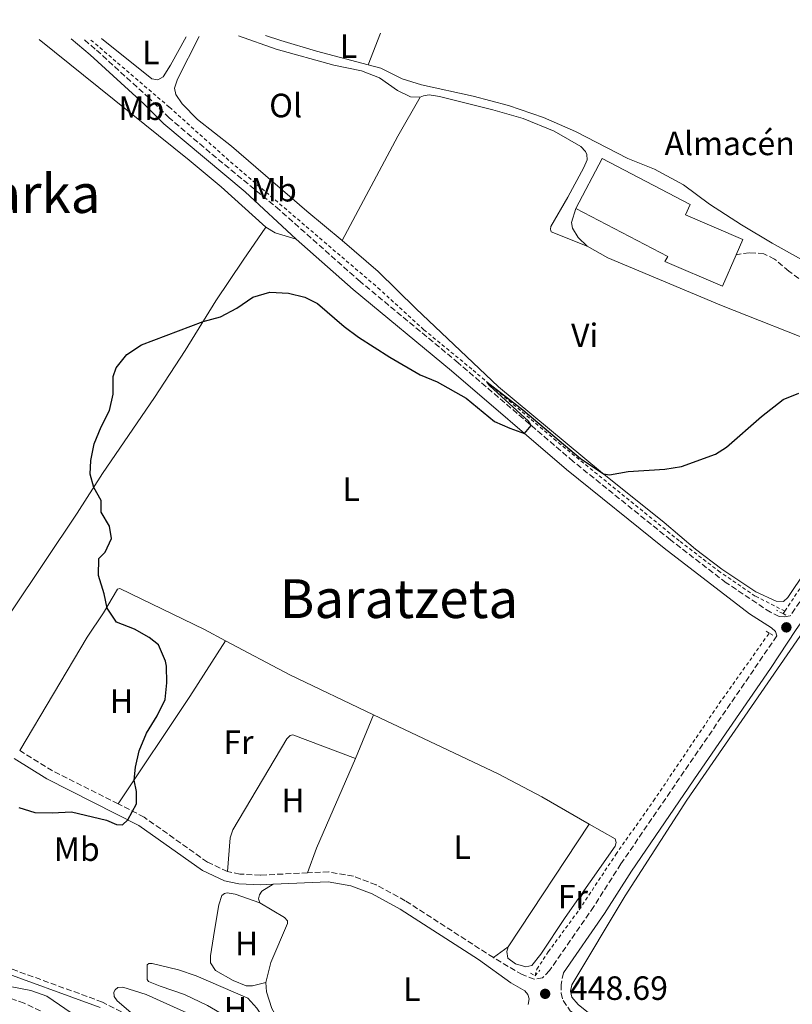
# Model space of a CAD drawing. Units: metres. Extents: x 628215 to 631677, y 4713423 to 4715800.
# Drawn here: x 630984 to 631213, y 4715501 to 4715794 of the extents above; entities that cross this region are included whole.
import ezdxf
from ezdxf.enums import TextEntityAlignment as Align

# ---------------------------------------------------------------- set-up
doc = ezdxf.new("R2010")
doc.units = ezdxf.units.M
doc.header["$MEASUREMENT"] = 0
doc.linetypes.add('DGN Style 2', pattern=[1.7399219301090239, 1.043953158065414, -0.6959687720436097])
doc.linetypes.add('DGN Style 3', pattern=[2.435890702152634, 1.739921930109024, -0.6959687720436097])
for name, color, linetype, lineweight in [('Barranco lineal', 142, 'DGN Style 3', 13), ('Camino', 7, 'DGN Style 3', 0), ('Caseta-cabaña', 1, 'Continuous', 0), ('Cota de punto acotado terreno', 7, 'Continuous', 0), ('Curva de nivel directora', 30, 'Continuous', 30), ('Curva de nivel intermedia', 30, 'Continuous', 0), ('destino de construcciones', 7, 'Continuous', 0), ('Etiqueta de uso rústico', 92, 'Continuous', 0), ('Línea de cambio de uso (parcela vista)', 92, 'Continuous', 0), ('Línea de cuneta (fondo)', 4, 'DGN Style 2', 0), ('Margen derecho', 7, 'Continuous', 0), ('Pontón-alcantarilla (pasos de agua)', 1, 'DGN Style 2', 0), ('Punto acotado terreno (símbolo)', 7, 'Continuous', 0), ('Texto de Área (paraje) menor', 7, 'Continuous', 0)]:
    doc.layers.add(name, color=color, linetype=linetype, lineweight=lineweight)
doc.styles.add('Style-Arial', font='arial.ttf')

# ---------------------------------------------------------------- blocks, each defined once
blk = doc.blocks.new('5PATER')
at = {"layer": 'Punto acotado terreno (símbolo)', "linetype": 'Continuous', "lineweight": 0}
h = blk.add_hatch(color=51, dxfattribs=at)
edge = h.paths.add_edge_path()
edge.add_ellipse((0, 0), major_axis=(-0.1095731443231308, -0.1110710700762829), ratio=0.9994222409660317, start_angle=0, end_angle=360)

msp = doc.modelspace()

# ---------------------------------------------------------------- linework, layer by layer
at = {"layer": 'Barranco lineal', "color": 142, "linetype": 'DGN Style 3', "lineweight": 13}
msp.add_polyline3d([(630989.9100000003, 4715499.449999999, 443.5899999999965), (630985.0199999996, 4715501.710000001, 443.6499999999942), (630975.6299999999, 4715504.960000001, 443.6499999999942), (630966.5999999996, 4715507.279999999, 443.6499999999942), (630957.8399999999, 4715508.539999999, 443.8300000000018), (630939.5899999999, 4715510.230000001, 444.3000000000029), (630925.6699999999, 4715508.980000001, 444.3600000000006), (630919.4600000001, 4715508.74, 444.4100000000035), (630913.6200000001, 4715508.84, 444.5899999999965), (630905.1399999997, 4715509.730000001, 444.7700000000041), (630900.4900000002, 4715510.939999999, 444.8300000000018), (630893.3899999997, 4715514.680000001, 445), (630887.3300000001, 4715519.380000001, 445.1199999999953), (630883.3499999996, 4715523.76, 445.3000000000029), (630878.8600000005, 4715529.42, 445.6499999999942), (630871.5499999998, 4715542.57, 446), (630862.2999999998, 4715557.16, 446.1199999999953), (630860.3700000001, 4715561.550000001, 446.1000000000058)], dxfattribs=at)
at = {"layer": 'Camino', "color": 7, "linetype": 'DGN Style 3', "lineweight": 0, "extrusion": (0.007100171581485888, -0.003915852177269177, 0.9999671262922795), "elevation": -13535.11364164568, "flags": 128}
msp.add_lwpolyline([(630993.8987185237, 4715544.052470779), (630974.0679403379, 4715554.062547525), (630964.6075397735, 4715559.892592223)], dxfattribs=at)
at = {"layer": 'Camino', "color": 7, "linetype": 'DGN Style 3', "lineweight": 0}
for points in [[(631300.230000001, 4715793.78, 453.7200000000013), (631277.989999999, 4715734.060000001, 451.8600000000008), (631269.2800000005, 4715711.650000001, 451.2700000000041), (631263.8999999983, 4715696.480000001, 450.8300000000019), (631258.879999998, 4715685.670000002, 450.5700000000071), (631257.1999999994, 4715685.680000001, 450.5700000000071), (631254.7099999995, 4715686.53, 450.5700000000071), (631249.9100000004, 4715688.74, 450.5700000000071), (631246.3200000008, 4715690.850000001, 450.4299999999931), (631245.079999998, 4715692.92, 450.4299999999931), (631245.0399999977, 4715696.100000001, 450.4299999999931), (631244.6099999986, 4715698.000000001, 450.4299999999931), (631243.280000001, 4715700.58, 450.4499999999971), (631223.5300000008, 4715711.53, 450.5399999999936), (631219.2899999984, 4715714.180000002, 450.550000000003), (631212.3700000006, 4715719.130000004, 450.5399999999936), (631208.1399999994, 4715722.74, 450.5700000000071), (631204.9499999997, 4715724.350000001, 450.600000000006), (631200.6000000001, 4715724.640000002, 450.6300000000046), (631196.7100000009, 4715724.050000002, 450.6300000000046)], [(631255.5499999998, 4715679.609999999, 450.4100000000037), (631250.6900000006, 4715670.74, 450.1799999999932), (631212.7399999973, 4715616.790000002, 448.929999999993), (631211.0100000016, 4715616.500000002, 448.929999999993), (631209.5199999985, 4715616.630000002, 448.929999999993), (631206.8899999999, 4715617.830000003, 448.8999999999942), (631193.7299999992, 4715626.630000002, 448.9600000000065), (631177.2100000011, 4715639.330000003, 449.1699999999984), (631148.2600000012, 4715662.650000001, 449.850000000006), (631114.1000000008, 4715691.930000001, 450.2599999999948), (631084.9299999995, 4715716.080000001, 450.5700000000071), (631060.9999999997, 4715737.32, 450.8500000000059), (631040.3700000012, 4715754.340000001, 451.3300000000018), (631028.1900000017, 4715764.700000001, 451.8500000000059), (631022.1900000002, 4715770.560000001, 452.3800000000047), (631006.1700000007, 4715785.160000003, 453.2200000000012), (631002.5499999997, 4715788.199999999, 453.3999999999942)], [(631208.7899999976, 4715610.810000001, 448.8200000000071), (631162.4299999999, 4715543.060000001, 448.4499999999972), (631154.3699999999, 4715530.42, 448.5599999999978), (631141.2600000005, 4715511.420000002, 448.6300000000047), (631139.1399999993, 4715509.28, 448.6000000000058), (631136.6499999971, 4715508.850000001, 448.6000000000058), (631133.1400000001, 4715510.189999999, 448.6000000000058), (631124.5199999991, 4715515.260000002, 448.6300000000047)], [(631045.5100000021, 4715540.810000001, 449.6600000000035), (631039.5199999996, 4715543.619999999, 449.7500000000001), (631020.6799999992, 4715557.020000001, 449.9700000000013), (631012.9999999992, 4715560.900000001, 450.0399999999937)], [(631013.9499999991, 4715499.100000001, 445.3699999999955), (631008.3200000009, 4715502.060000001, 445.4600000000065), (630975.5599999976, 4715513.940000001, 446.2100000000065), (630965.2899999992, 4715517.290000001, 446.300000000003), (630949.8099999983, 4715521.12, 446.6999999999972), (630939.6200000005, 4715522.810000001, 447.0000000000001), (630927.8099999975, 4715524.15, 447.3800000000048), (630917.9899999984, 4715526.010000001, 447.5800000000018), (630908.2199999985, 4715528.380000002, 447.4400000000023), (630903.6000000006, 4715530.250000001, 447.5099999999948), (630898.6400000006, 4715533.770000001, 447.6499999999942), (630895.3199999991, 4715537.640000002, 447.7599999999947), (630891.4999999992, 4715543.76, 448.270000000004), (630889.7199999979, 4715547.180000001, 448.6199999999953), (630889.55, 4715548.670000001, 448.9100000000035), (630889.8599999986, 4715549.450000001, 449.179999999993)], [(631069.3199999991, 4715540.420000001, 449.479999999996), (631055.2999999999, 4715539.770000001, 449.6000000000058), (631049.1900000012, 4715540.060000001, 449.6600000000035), (631045.5100000021, 4715540.810000001, 449.6600000000035)], [(631124.5199999991, 4715515.260000002, 448.6300000000047), (631098.3299999972, 4715532.160000003, 449.020000000004), (631089.6599999992, 4715536.869999999, 449.2299999999959), (631082.9200000024, 4715539.420000002, 449.3800000000048), (631075.62, 4715540.710000001, 449.4299999999931), (631069.3199999991, 4715540.420000001, 449.479999999996)], [(631145.36, 4715510.710000001, 448.6300000000047), (631144.6400000001, 4715507.310000001, 448.6000000000058), (631144.6400000001, 4715504.730000001, 448.4799999999959), (631145.2500000005, 4715502.500000001, 448.4199999999984), (631147.3500000014, 4715499.49, 448.3300000000018), (631159.739999999, 4715490.37, 447.800000000003), (631215.2499999995, 4715451.660000003, 446.0700000000071)]]:
    msp.add_polyline3d(points, dxfattribs=at)
at = {"layer": 'Caseta-cabaña', "color": 1, "linetype": 'Continuous', "lineweight": 0}
msp.add_polyline3d([(631196.7100000001, 4715724.050000001, 455.6000000000058), (631192.6799999997, 4715714.67, 455.3000000000029), (631175.5099999999, 4715722.039999999, 455.3300000000018), (631176.4100000003, 4715723.529999999, 457.0299999999989), (631149.0899999999, 4715737.82, 457.0299999999989), (631156.8600000005, 4715752.680000001, 457.0299999999989), (631183, 4715739.01, 457.0299999999989), (631181.6900000004, 4715735.9, 455.8600000000006), (631198.6699999999, 4715728.619999999, 455.7400000000052)], close=True, dxfattribs=at)
for points in [[(631149.0899999999, 4715737.82, 457.0299999999989), (631156.8600000005, 4715752.680000001, 457.0299999999989), (631183, 4715739.01, 457.0299999999989), (631181.6900000004, 4715735.9, 455.8600000000006), (631198.6699999999, 4715728.619999999, 455.7400000000052), (631196.7100000001, 4715724.050000001, 455.6000000000058)], [(631196.7100000001, 4715724.050000001, 455.6000000000058), (631192.6799999997, 4715714.67, 455.3000000000029), (631175.5099999999, 4715722.039999999, 455.3300000000018), (631176.4100000003, 4715723.529999999, 457.0299999999989), (631149.0899999999, 4715737.82, 457.0299999999989)]]:
    msp.add_polyline3d(points, dxfattribs=at)
at = {"layer": 'Curva de nivel directora', "color": 30, "linetype": 'Continuous', "lineweight": 30, "elevation": 450, "flags": 128}
for points in [[(631026.9199999998, 4715591.91), (631027.4099999993, 4715596.87), (631027.32, 4715601.87), (631027.0299999993, 4715603.320000002), (631024.9500000007, 4715608.189999999), (631022.1799999991, 4715610.33), (631017.8299999994, 4715612.789999999), (631012.5299999998, 4715614.920000002), (631009.7400000002, 4715619.07), (631008.8699999985, 4715623.300000001), (631007.19, 4715628.76), (631007.219999999, 4715633.770000001), (631009.13, 4715635.74), (631010.9899999998, 4715639.75), (631010.3899999985, 4715643.400000002), (631007.97, 4715647.560000001), (631007.8899999995, 4715651.08), (631005.7199999992, 4715654.92), (631004.7000000001, 4715658.890000002), (631004.8299999996, 4715662.939999999), (631005.869999999, 4715667.83), (631007.9400000009, 4715672.910000001), (631010.3700000006, 4715677.770000001), (631011.4700000002, 4715682.650000002), (631011.5300000006, 4715687.859999999), (631012.4299999992, 4715690.49), (631015.5299999993, 4715694.410000001), (631019.9399999994, 4715697.300000002), (631038.23, 4715704.26), (631043.449999999, 4715705.58), (631048.2500000002, 4715708.16), (631053.02, 4715711.430000001), (631058.1200000007, 4715712.920000001), (631063.6399999994, 4715712.619999999), (631068.4999999988, 4715711.440000001), (631072.2400000005, 4715709.539999999), (631080.1699999986, 4715702.750000001), (631084.469999999, 4715699.59), (631093.7899999998, 4715693.650000001), (631102.8099999987, 4715688.369999999), (631107.8400000001, 4715686.320000002), (631116.4500000001, 4715681.4), (631124.85, 4715674.520000001), (631129.4499999998, 4715672.54), (631133.7399999992, 4715670.939999999), (631135.7599999999, 4715673.36), (631135.0099999988, 4715674.59), (631123.4500000007, 4715685.130000001), (631122.6799999995, 4715686.210000004), (631133.2899999999, 4715677.970000002), (631150.389999999, 4715663.53), (631157.2199999997, 4715658.960000001), (631159.0500000003, 4715658.710000001), (631164.5899999992, 4715659.650000002), (631175.4999999991, 4715660.34), (631180.4299999998, 4715661.180000001), (631190.5199999994, 4715664.779999999), (631193.879999999, 4715666.9), (631204.2500000002, 4715675.980000002), (631210.6699999997, 4715681), (631215.2899999997, 4715682.9)], [(630983.4700000002, 4715559.86), (630988.2299999989, 4715558.310000001), (630993.3899999999, 4715558.230000001), (630999.0699999996, 4715558.580000001), (631009.5500000003, 4715556.090000002), (631012.4699999995, 4715554.84), (631014.3, 4715554.740000002), (631015.8899999993, 4715556.189999999), (631018.4100000005, 4715560.900000001), (631018.4500000008, 4715564.550000002), (631017.74, 4715567.990000002), (631018.1099999987, 4715571.86), (631019.28, 4715576.720000003), (631021.4100000003, 4715581.91), (631024.610000001, 4715587.050000001), (631026.9199999998, 4715591.91)]]:
    msp.add_lwpolyline(points, dxfattribs=at)
at = {"layer": 'Curva de nivel intermedia', "color": 30, "linetype": 'Continuous', "lineweight": 0, "elevation": 445, "flags": 128}
msp.add_lwpolyline([(630981.3900000014, 4715506.529999998), (630987.0599999998, 4715505.449999999), (630991.7800000005, 4715503.769999998), (631000.9400000003, 4715497.55)], dxfattribs=at)
at = {"layer": 'Línea de cambio de uso (parcela vista)', "color": 92, "linetype": 'Continuous', "lineweight": 0, "extrusion": (-0.001444721773523268, -0.003684236283861389, 0.999992169560343), "elevation": -17832.46855369141, "flags": 128}
msp.add_lwpolyline([(631090.9863754879, 4715756.165967791), (631087.2963215492, 4715746.755903928)], dxfattribs=at)
at = {"layer": 'Línea de cambio de uso (parcela vista)', "color": 92, "linetype": 'Continuous', "lineweight": 0, "extrusion": (-0.1031436973312753, 0.05902801956431685, 0.9929134255347487), "elevation": 213717.6085642252, "flags": 128}
msp.add_lwpolyline([(-4406387.462105282, -1781813.651267508), (-4406374.073793215, -1781813.651267508), (-4406339.022220047, -1781812.641505905)], dxfattribs=at)
at = {"layer": 'Línea de cambio de uso (parcela vista)', "color": 92, "linetype": 'Continuous', "lineweight": 0, "extrusion": (-0.04466407201813176, -0.04419978849934755, 0.9980237969945267), "elevation": -236170.3070076799, "flags": 128}
msp.add_lwpolyline([(-2908015.053927413, 3758195.741089353), (-2908011.932621873, 3758196.536797672), (-2908006.214503971, 3758199.719630946)], dxfattribs=at)
at = {"layer": 'Línea de cambio de uso (parcela vista)', "color": 92, "linetype": 'Continuous', "lineweight": 0, "extrusion": (-0.29740850766497, 0.2039685647025477, 0.9327084239898761), "elevation": 774577.3099923903, "flags": 128}
msp.add_lwpolyline([(-4245761.211714434, -2002057.425315255), (-4245799.585843409, -2002057.924439867), (-4245819.234844251, -2002058.617668494)], dxfattribs=at)
at = {"layer": 'Línea de cambio de uso (parcela vista)', "color": 92, "linetype": 'Continuous', "lineweight": 0, "extrusion": (-0.2072588468601886, -0.4379862887626733, 0.8747638431337255), "elevation": -2195768.587320143, "flags": 128}
msp.add_lwpolyline([(-1446627.73846747, 3964978.964628154), (-1446606.094778016, 3964977.91210411), (-1446578.553204638, 3964977.68508912)], dxfattribs=at)
at = {"layer": 'Línea de cambio de uso (parcela vista)', "color": 92, "linetype": 'Continuous', "lineweight": 0, "extrusion": (0.005442176898974186, 0.01324160556305043, 0.999897516044876), "elevation": 66325.3887316426, "flags": 128}
msp.add_lwpolyline([(631071.7780137018, 4715109.547417395), (631077.089023584, 4715122.468550242)], dxfattribs=at)
at = {"layer": 'Línea de cambio de uso (parcela vista)', "color": 92, "linetype": 'Continuous', "lineweight": 0, "extrusion": (0.08709317729682302, 0.1612356326988795, 0.9830655365826514), "elevation": 815725.6281947303, "flags": 128}
msp.add_lwpolyline([(1685861.733602189, -4373499.646308363), (1685820.761439571, -4373501.93820505), (1685806.188464086, -4373502.08440649), (1685789.906643255, -4373501.665360207)], dxfattribs=at)
at = {"layer": 'Línea de cambio de uso (parcela vista)', "color": 92, "linetype": 'Continuous', "lineweight": 0, "extrusion": (0.1863048466662505, -0.06974522512961333, 0.9800133201545195), "elevation": -210874.6589151732, "flags": 128}
msp.add_lwpolyline([(4637477.478355607, 1041107.418714921), (4637485.26050555, 1041107.569520313), (4637514.306898362, 1041105.960929462)], dxfattribs=at)
at = {"layer": 'Línea de cambio de uso (parcela vista)', "color": 92, "linetype": 'Continuous', "lineweight": 0, "extrusion": (0.002395217655472016, 0.003623610789854231, 0.9999905661441146), "elevation": 19047.70038532647, "flags": 128}
msp.add_lwpolyline([(631126.0145543508, 4715480.387086643), (631150.1349402543, 4715516.877326212)], dxfattribs=at)
at = {"layer": 'Línea de cambio de uso (parcela vista)', "color": 92, "linetype": 'Continuous', "lineweight": 0, "extrusion": (-0.0268375998642164, -0.01954610582867541, 0.9994486945213659), "elevation": -108659.4449731263, "flags": 128}
msp.add_lwpolyline([(-3440169.061087675, 3284489.016314302), (-3440169.061087675, 3284483.594792376)], dxfattribs=at)
at = {"layer": 'Línea de cambio de uso (parcela vista)', "color": 92, "linetype": 'Continuous', "lineweight": 0}
for points in [[(631087.2999999998, 4715780.449999999, 453.3300000000018), (631091.0999999996, 4715779.449999999, 453.2299999999959), (631097.4500000002, 4715776.289999999, 452.8800000000047), (631103.1399999997, 4715774.49, 452.7899999999936), (631118.5199999996, 4715771.17, 452.5), (631129.0300000003, 4715768.390000001, 452.4100000000035), (631139.4600000001, 4715764.810000001, 452.3500000000058), (631148.9900000002, 4715760.66, 452.2599999999948), (631164.5099999999, 4715752.600000001, 452), (631172.4100000003, 4715749.439999999, 451.9700000000012), (631181.0800000001, 4715744.779999999, 451.6199999999953), (631188.79, 4715739.08, 451.5299999999989), (631198.2599999999, 4715732.949999999, 451.3800000000047), (631207.4000000004, 4715727.449999999, 451.1699999999983), (631230.0300000003, 4715714.939999999, 451.2899999999936), (631240.0499999998, 4715710.600000001, 451.1999999999971), (631249.6299999999, 4715707.300000001, 451.1999999999971), (631255.7000000002, 4715704.24, 451.1699999999983), (631258.0199999996, 4715703.859999999, 451.1699999999983), (631260.4699999997, 4715705.439999999, 451.1199999999953), (631262.3399999999, 4715708.390000001, 451.1199999999953), (631266.0499999998, 4715717.74, 451.1399999999995), (631290.7199999997, 4715780.640000001, 452.9700000000012), (631295.7300000006, 4715793.689999999, 453.570000000007)], [(631056.9000000004, 4715732.199999999, 450.5200000000041), (631043.6399999997, 4715744.189999999, 450.6699999999983), (631034.0499999998, 4715752.180000001, 450.6999999999971), (630989.4800000006, 4715787.960000001, 451.7799999999989)], [(631008.0800000001, 4715788.310000001, 453.8999999999942), (631023.0300000003, 4715776.33, 453.5599999999977), (631024.75, 4715775.960000001, 453.5599999999977), (631026.3499999996, 4715776.91, 453.5599999999977), (631028.54, 4715780.380000001, 453.6199999999953), (631033.2199999997, 4715788.779999999, 453.9100000000035)], [(631037.0999999996, 4715788.850000001, 452.8500000000058), (631030.6200000001, 4715776.180000001, 452.9400000000023), (631029.7400000002, 4715773.51, 453), (631030.0999999996, 4715771.65, 452.9700000000012), (631032.0099999999, 4715768.850000001, 452.8800000000047), (631036.6100000005, 4715764.230000001, 452.7100000000065), (631046.7100000001, 4715756.25, 452.5899999999965), (631069.0800000001, 4715736.99, 452.3800000000047), (631079.54, 4715728.310000001, 452.5899999999965)], [(631102.7300000006, 4715770.850000001, 452.4700000000012), (631099.9199999999, 4715770.960000001, 452.4100000000035), (631096.0499999998, 4715772.810000001, 452.3800000000047), (631090.6500000004, 4715776.59, 452.4100000000035), (631085.29, 4715778.689999999, 452.5599999999977), (631077.1100000005, 4715780.380000001, 452.5599999999977), (631059.9100000003, 4715785.16, 452.6499999999942), (631048.7599999999, 4715789.07, 452.8300000000018)], [(631056.7699999996, 4715789.220000001, 453.8699999999953), (631061.2999999998, 4715787.640000001, 453.7899999999936), (631071.9100000003, 4715784.52, 453.7299999999959), (631087.2999999998, 4715780.449999999, 453.3300000000018)], [(631152.3899999997, 4715726.609999999, 451), (631141.7100000001, 4715730.880000001, 451.2599999999948), (631141.4699999997, 4715731.609999999, 451.2899999999936), (631141.6100000005, 4715732.439999999, 451.2899999999936), (631146.6399999997, 4715741.100000001, 451.4400000000023), (631151.4699999997, 4715749.930000001, 451.3500000000058), (631152.4500000002, 4715752.279999999, 451.320000000007), (631152.3499999996, 4715753.779999999, 451.3500000000058), (631151.9400000004, 4715754.699999999, 451.3500000000058), (631150.5599999997, 4715756.17, 451.3500000000058), (631142.5700000003, 4715760.779999999, 451.4400000000023), (631133.4199999999, 4715764.560000001, 451.5899999999965), (631124.3799999999, 4715767.140000001, 451.6199999999953), (631108.4900000002, 4715771.01, 452.1199999999953), (631105.4100000003, 4715771.51, 452.320000000007), (631103.7800000003, 4715771.300000001, 452.4700000000012), (631102.7300000006, 4715770.850000001, 452.4700000000012)], [(630965.7300000006, 4715596.600000001, 450.5500000000029), (630981.4199999999, 4715618.300000001, 450.3099999999977), (631000.79, 4715647.24, 450.1300000000047), (631008.3700000001, 4715659.050000001, 449.929999999993), (631023.7599999999, 4715681.640000001, 449.8699999999953), (631032.8600000005, 4715695.600000001, 449.8999999999942), (631041.9900000002, 4715710.33, 450.070000000007), (631050.1500000004, 4715722.460000001, 450.1300000000047), (631056.9000000004, 4715732.199999999, 450.5200000000041)], [(631079.54, 4715728.310000001, 452.5899999999965), (631090.2400000002, 4715719.050000001, 451.9100000000035), (631101.4400000004, 4715708.050000001, 451.9100000000035), (631126.0499999998, 4715684.83, 450.5599999999977), (631156.3799999999, 4715659.630000001, 450.0299999999989), (631175.3300000001, 4715644.5, 449.3500000000058), (631184.6600000003, 4715636.600000001, 449.1999999999971), (631192.4800000006, 4715630.67, 449.0299999999989), (631202.5300000003, 4715623.869999999, 448.9100000000035), (631208.6299999999, 4715621.09, 448.6999999999971), (631210.7800000003, 4715621.029999999, 448.6999999999971), (631212.0800000001, 4715622.220000001, 448.6999999999971), (631227.3899999997, 4715645.130000001, 449.2599999999948), (631245.8600000005, 4715671.119999999, 449.820000000007), (631250.4600000001, 4715678.57, 450.1199999999953), (631250.9000000004, 4715680.99, 450.320000000007), (631250.4199999999, 4715682.99, 450.3800000000047)], [(630983.7100000001, 4715576.74, 450.3099999999977), (631003.7400000002, 4715610.480000001, 450.2200000000012), (631008.6500000004, 4715617.720000001, 450.0500000000029), (631012.8399999999, 4715624.689999999, 449.8399999999965), (631013.4900000002, 4715624.930000001, 449.8399999999965), (631038.6200000001, 4715612.680000001, 449.7799999999989), (631044.9000000004, 4715609.380000001, 449.6100000000006)], [(631220.7000000002, 4715451.26, 446.1100000000006), (631210.6299999999, 4715458.480000001, 446.5299999999989), (631175, 4715482.930000001, 447.6100000000006), (631155.9199999999, 4715496.34, 447.7899999999936), (631149.7599999999, 4715501.310000001, 448.0800000000018), (631147.8899999997, 4715503.51, 448.2299999999959), (631147.4699999997, 4715505.27, 448.2299999999959), (631147.8099999997, 4715507.199999999, 448.2299999999959), (631163.7400000002, 4715533.59, 448.1699999999983), (631182.04, 4715562.02, 448.1399999999995), (631226.2400000002, 4715625.960000001, 448.7899999999936)], [(631083.5700000003, 4715574.41, 449.1900000000023), (631064.8799999999, 4715581.390000001, 449.3099999999977), (631064.0899999999, 4715581.24, 449.2799999999989), (631063.0899999999, 4715580.27, 449.25), (631047.0999999996, 4715553.180000001, 449.570000000007), (631046.3300000001, 4715550.82, 449.6000000000058), (631045.5099999999, 4715540.810000001, 449.6600000000035)], [(631153.0199999996, 4715554.939999999, 448.6199999999953), (631160.7400000002, 4715550.52, 448.6600000000035), (631161.04, 4715549.480000001, 448.6300000000047), (631160.7199999997, 4715548.310000001, 448.6300000000047), (631145.8499999996, 4715527.16, 448.7200000000012), (631138.6299999999, 4715516.24, 448.7200000000012), (631135.9500000002, 4715512.890000001, 448.7200000000012), (631134.2000000002, 4715512.470000001, 448.7200000000012), (631131.1399999997, 4715513.42, 448.7799999999989), (631128.8700000001, 4715515.039999999, 448.8099999999977), (631128.5599999997, 4715517.09, 448.8399999999965), (631128.9000000004, 4715518.449999999, 448.8099999999977)], [(631055.0800000001, 4715531.529999999, 449.4600000000065), (631054.7199999997, 4715532.730000001, 449.4900000000052), (631054.9699999997, 4715533.939999999, 449.5099999999948), (631055.6799999997, 4715535.02, 449.570000000007), (631059.04, 4715537.039999999, 449.570000000007)], [(631056.8499999996, 4715507.869999999, 449.0399999999936), (631052.9699999997, 4715506.869999999, 449.0099999999948), (631051.0700000003, 4715506.84, 449.070000000007), (631047.2000000002, 4715508.5, 449.070000000007), (631041.9600000001, 4715511.439999999, 449.1000000000058), (631040.4800000006, 4715513.66, 449.070000000007), (631040.4299999997, 4715515.75, 449.1300000000047), (631041.6200000001, 4715523.350000001, 449.1900000000023), (631042.9400000004, 4715530.92, 449.25), (631043.8200000003, 4715533.680000001, 449.3000000000029), (631044.6200000001, 4715534.32, 449.3300000000018), (631045.4100000003, 4715534.5, 449.3899999999995), (631047.7300000006, 4715534.119999999, 449.4199999999983), (631055.0800000001, 4715531.529999999, 449.4600000000065)], [(631056.8499999996, 4715507.869999999, 449.0399999999936), (631058.4000000004, 4715513.800000001, 449.1300000000047), (631063.3200000003, 4715525.430000001, 449.1900000000023), (631063.3300000001, 4715526.15, 449.1900000000023), (631062.4100000003, 4715527.210000001, 449.1900000000023), (631055.0800000001, 4715531.529999999, 449.4600000000065)], [(631054.2400000002, 4715475.67, 447.7899999999936), (631054.0899999999, 4715480.9, 447.8500000000058), (631052.9699999997, 4715486.67, 447.9400000000023), (631050.7100000001, 4715491.980000001, 448.0299999999989), (631046, 4715497.220000001, 448.2700000000041), (631039.5599999997, 4715500.99, 448.320000000007), (631032.7000000002, 4715504.279999999, 448.2400000000052), (631025.4500000002, 4715506.810000001, 448.320000000007), (631022.04, 4715508.109999999, 448.3500000000058), (631021.5999999996, 4715508.77, 448.3500000000058), (631021.6299999999, 4715513.060000001, 448.320000000007), (631022.0599999997, 4715513.480000001, 448.320000000007), (631023.0499999998, 4715513.51, 448.320000000007), (631030.9699999997, 4715511.67, 448.3500000000058), (631036.1799999997, 4715509.810000001, 448.3800000000047), (631051.5099999999, 4715503.16, 448.320000000007), (631054.2199999997, 4715500.199999999, 448.2700000000041), (631063.3700000001, 4715486.59, 448.2100000000065), (631065.2000000002, 4715485.210000001, 448.179999999993)], [(631029.0999999996, 4715461.33, 445.6999999999971), (631028.2400000002, 4715463.67, 445.6999999999971), (631027.8799999999, 4715477.699999999, 445.6999999999971), (631026.9600000001, 4715485.460000001, 445.6999999999971), (631025.7199999997, 4715490.529999999, 445.7299999999959), (631023.0199999996, 4715493.560000001, 445.7299999999959), (631012.7199999997, 4715502.390000001, 445.6999999999971), (631011.8300000001, 4715503.710000001, 445.6999999999971), (631011.7000000002, 4715504.939999999, 445.6999999999971), (631012.0499999998, 4715505.67, 445.6999999999971), (631012.8499999996, 4715506.33, 445.6999999999971), (631014.3499999996, 4715506.52, 445.6999999999971), (631021.3399999999, 4715504.27, 445.7599999999948), (631036.4600000001, 4715497.439999999, 445.820000000007), (631041.6100000005, 4715494.24, 445.820000000007), (631048.0099999999, 4715489.67, 445.820000000007), (631049.5999999996, 4715486.600000001, 445.820000000007), (631050.6600000003, 4715480.480000001, 445.7599999999948), (631049.9199999999, 4715473.710000001, 445.7599999999948), (631046.8300000001, 4715468.029999999, 445.6999999999971), (631041.4699999997, 4715464.039999999, 445.6699999999983), (631034.6200000001, 4715461.24, 445.7299999999959), (631031.6299999999, 4715460.84, 445.7299999999959)], [(631121.8499999996, 4715479.609999999, 447.8999999999942), (631118.0300000003, 4715476.199999999, 448.1600000000035), (631114.2199999997, 4715474.980000001, 448.3099999999977), (631109.8399999999, 4715475.890000001, 448.3399999999965), (631098.5700000003, 4715483.130000001, 448.3999999999942), (631090.6100000005, 4715485.220000001, 448.3999999999942), (631082.6399999997, 4715488.15, 448.6000000000058), (631075.5800000001, 4715489.16, 448.6300000000047), (631069.25, 4715489.630000001, 448.6600000000035), (631064.79, 4715491.689999999, 448.7799999999989), (631061.5999999996, 4715494.980000001, 448.9600000000065), (631058.7000000002, 4715500.130000001, 449.0099999999948), (631057.1200000001, 4715505.08, 448.9900000000052), (631056.8499999996, 4715507.869999999, 449.0399999999936)]]:
    msp.add_polyline3d(points, dxfattribs=at)
at = {"layer": 'Línea de cuneta (fondo)', "color": 4, "linetype": 'DGN Style 2', "lineweight": 0, "elevation": 448.320000000007, "flags": 128}
msp.add_lwpolyline([(631210.6399999997, 4715617.439999999), (631211.1799999997, 4715618.210000001)], dxfattribs=at)
at = {"layer": 'Línea de cuneta (fondo)', "color": 4, "linetype": 'DGN Style 2', "lineweight": 0}
for points in [[(631211.1799999997, 4715618.210000001, 448.320000000007), (631202.3700000001, 4715622.66, 448.5299999999989), (631191.9100000003, 4715629.77, 448.679999999993), (631179.75, 4715639.09, 448.9100000000035), (631143.1900000004, 4715668.789999999, 449.7299999999959), (631118.1200000001, 4715690.08, 450.0599999999977), (631103.8499999996, 4715701.779999999, 450.1199999999953), (631090.8700000001, 4715713.66, 450.320000000007), (631045.8700000001, 4715752.09, 450.9700000000012), (631028.1600000003, 4715767.91, 451.9700000000012), (631004.4299999997, 4715788.24, 452.8999999999942)], [(631211.1799999997, 4715618.210000001, 448.320000000007), (631228.5099999999, 4715643.92, 448.9700000000012), (631245.6200000001, 4715667.82, 449.4400000000023), (631251.29, 4715676.640000001, 449.7400000000052), (631253.0800000001, 4715680.189999999, 449.8099999999977)], [(631136.9199999999, 4715509.810000001, 448), (631137.4699999997, 4715511.810000001, 448.179999999993), (631140.8600000005, 4715516.970000001, 448.2700000000041), (631150.0199999996, 4715529.430000001, 448.2700000000041), (631160.9299999997, 4715545.9, 448.2400000000052), (631172.1600000003, 4715561.83, 448.1499999999942), (631191.6799999997, 4715590.730000001, 448.1499999999942), (631206.5499999998, 4715611.680000001, 448.2799999999989)]]:
    msp.add_polyline3d(points, dxfattribs=at)
at = {"layer": 'Margen derecho', "color": 7, "linetype": 'Continuous', "lineweight": 0}
for points in [[(631304.9800000008, 4715793.87, 453.7700000000042), (631282.1299999984, 4715732.480000001, 451.8600000000008), (631273.4299999991, 4715710.110000002, 451.2700000000041), (631268.0100000009, 4715694.830000001, 450.8300000000019), (631263.8899999993, 4715685.66, 450.6199999999955), (631255.8000000002, 4715670.590000001, 450.2500000000001), (631244.1700000005, 4715654.890000001, 449.8600000000006), (631214.5399999988, 4715612.750000001, 448.8899999999995), (631206.9400000013, 4715601.140000002, 448.6799999999931), (631185.4299999999, 4715569.940000001, 448.4199999999984), (631165.5900000005, 4715540.980000001, 448.4499999999972), (631157.5300000004, 4715528.320000002, 448.5599999999978), (631145.36, 4715510.710000001, 448.6300000000047)], [(631065.9400000017, 4715728.710000002, 450.770000000004), (631050.7199999979, 4715742.760000001, 451.0500000000029), (631026.6099999992, 4715762.970000001, 451.8500000000059), (631020.5799999987, 4715768.850000001, 452.3800000000047), (631004.6299999984, 4715783.4, 453.2200000000012), (630998.9800000001, 4715788.140000002, 453.5)], [(631152.3899999994, 4715726.610000002, 450.9999999999999), (631149.7399999986, 4715729.15, 451.0899999999967), (631148.0599999977, 4715731.930000001, 451.1199999999953), (631147.7100000012, 4715733.620000001, 451.1799999999931), (631149.0900000003, 4715737.82, 451.2400000000052)], [(631208.7899999976, 4715610.810000001, 448.8200000000071), (631208.3699999996, 4715612.08, 448.850000000006), (631207.2099999995, 4715613.250000002, 448.850000000006), (631200.6299999993, 4715617.390000002, 448.929999999993), (631175.2600000021, 4715636.850000001, 449.1699999999984), (631146.2399999984, 4715660.220000002, 449.850000000006), (631112.0699999991, 4715689.520000001, 450.2599999999948), (631082.8700000009, 4715713.680000001, 450.5700000000071), (631065.9400000017, 4715728.710000002, 450.770000000004)], [(631250.4200000024, 4715682.990000002, 450.3800000000048), (631240.7699999987, 4715688.62, 450.3200000000071), (631232.199999999, 4715692.940000001, 450.3200000000071), (631222.9999999988, 4715696.850000001, 450.3999999999942), (631192.3099999976, 4715708.939999999, 450.5000000000001), (631158.5499999997, 4715723.12, 450.8600000000006), (631152.3899999994, 4715726.610000002, 450.9999999999999)], [(631059.0399999993, 4715537.040000001, 449.5700000000071), (631055.2999999999, 4715536.869999999, 449.6000000000058), (631048.8299999969, 4715537.180000001, 449.6600000000035), (631044.589999999, 4715538.040000002, 449.6600000000035), (631038.050000001, 4715541.109999999, 449.7500000000001), (631019.1799999995, 4715554.529999999, 449.9700000000013), (630991.7499999994, 4715568.380000001, 450.2200000000012), (630982.0300000008, 4715574.370000001, 450.3099999999978)], [(631007.6000000011, 4715500.439999999, 445.4600000000065), (630974.980000001, 4715512.270000001, 446.2100000000065), (630964.7999999997, 4715515.59, 446.300000000003), (630949.4499999986, 4715519.390000002, 446.6999999999972), (630939.379999999, 4715521.060000001, 447.0000000000001), (630927.5500000004, 4715522.4, 447.3800000000048), (630917.6199999995, 4715524.28, 447.5800000000018), (630907.6799999997, 4715526.689999999, 447.4400000000023), (630902.6799999997, 4715528.300000002, 447.5099999999948), (630896.469999998, 4715530.390000002, 447.6499999999942), (630891.2899999992, 4715532.820000002, 447.5899999999967), (630886.8700000001, 4715535.790000002, 447.6300000000048), (630885.329999998, 4715537.199999999, 447.6499999999942), (630881.7499999994, 4715541.150000001, 447.6699999999983), (630872.1600000004, 4715556.570000002, 447.6499999999942), (630869.5599999987, 4715559.400000001, 447.6199999999953), (630859.8899999993, 4715562.640000001, 447.1300000000046)], [(631134.9100000004, 4715501.290000002, 448.5200000000042), (631135.1700000019, 4715503.02, 448.5800000000018), (631134.7899999997, 4715504.34, 448.5800000000018), (631133.8900000011, 4715505.380000002, 448.6100000000007), (631129.7499999994, 4715507.78, 448.5800000000018), (631120.0799999977, 4715514.680000001, 448.6699999999983), (631096.8500000021, 4715529.670000002, 449.020000000004), (631088.4499999976, 4715534.230000001, 449.2299999999959), (631082.149999999, 4715536.609999999, 449.3800000000048), (631075.4299999999, 4715537.800000001, 449.4299999999931), (631059.0399999993, 4715537.040000001, 449.5700000000071)]]:
    msp.add_polyline3d(points, dxfattribs=at)
at = {"layer": 'Pontón-alcantarilla (pasos de agua)', "color": 1, "linetype": 'DGN Style 2', "lineweight": 0, "flags": 128}
for points, elevation in [([(631210.6399999997, 4715617.439999999), (631208.6500000004, 4715618.449999999)], 448.9199999999983), ([(631211.4699999997, 4715617.02), (631210.6399999997, 4715617.439999999)], 448.9199999999983), ([(631136.9199999999, 4715509.810000001), (631138.3300000001, 4715511.49)], 448.570000000007)]:
    msp.add_lwpolyline(points, dxfattribs=dict(at, elevation=elevation))
at = {"layer": 'Pontón-alcantarilla (pasos de agua)', "color": 1, "linetype": 'DGN Style 2', "lineweight": 0, "extrusion": (-0.00971101365681617, 0.006295415743998297, 0.9999330297346755), "elevation": 24005.99051990153, "flags": 128}
msp.add_lwpolyline([(631181.145283707, 4715553.99726479), (631179.6951578573, 4715554.937283418)], dxfattribs=at)
at = {"layer": 'Pontón-alcantarilla (pasos de agua)', "color": 1, "linetype": 'DGN Style 2', "lineweight": 0, "extrusion": (-0.006735533175758003, 0.00440400246107254, 0.9999676181532887), "elevation": 16964.9782483954, "flags": 128}
msp.add_lwpolyline([(631196.2953809618, 4715582.016332775), (631195.2553371976, 4715582.696339369)], dxfattribs=at)
at = {"layer": 'Pontón-alcantarilla (pasos de agua)', "color": 1, "linetype": 'DGN Style 2', "lineweight": 0, "extrusion": (-0.01591074296354575, 0.01001787519310849, 0.9998232295935934), "elevation": 37646.02214563362, "flags": 128}
msp.add_lwpolyline([(-4326697.385500824, -1978040.850133776), (-4326697.385500824, -1978039.25454611)], dxfattribs=at)

# ---------------------------------------------------------------- block references
at = {"layer": 'Punto acotado terreno (símbolo)', "color": 7, "linetype": 'Continuous', "lineweight": 0, "xscale": 10, "yscale": 10, "zscale": 10}
for p in [(631211.6299999985, 4715613.359999999, 449.0500000000029), (631139.9299999983, 4715504.49, 448.6900000000028)]:
    msp.add_blockref('5PATER', p, dxfattribs=at)

# ---------------------------------------------------------------- texts
at = {"layer": 'Cota de punto acotado terreno', "color": 7, "linetype": 'Continuous', "lineweight": 0, "style": 'Style-Arial'}
msp.add_text('448.69', height=7.000000000000002, dxfattribs=at).set_placement((631147.2800000004, 4715502.690000001, 448.6900000000023))
at = {"layer": 'destino de construcciones', "color": 7, "linetype": 'Continuous', "lineweight": 0, "style": 'Style-Arial'}
msp.add_text('Almacén', height=7.000000000000002, dxfattribs=at).set_placement((631194.7792749647, 4715757.130010001, 452.1199999999953), align=Align.MIDDLE_CENTER)
at = {"layer": 'Etiqueta de uso rústico', "color": 92, "linetype": 'Continuous', "lineweight": 0, "style": 'Style-Arial'}
for s, p in [('L', (631022.701420379, 4715784.120010001, 453.75)), ('L', (631081.4614203798, 4715786.020010002, 453.5599999999977)), ('Ol', (631062.7846334375, 4715768.38001, 452.5800000000018)), ('Mb', (631019.870246244, 4715767.570010003, 451.7299999999959)), ('Mb', (631059.2702462435, 4715743.37001, 451.3099999999977)), ('Vi', (631151.6789322179, 4715700.110009999, 450.6199999999953)), ('L', (631082.2514203787, 4715654.42001, 449.7799999999989)), ('H', (631013.9416459883, 4715591.460010001, 450.0899999999965)), ('Fr', (631048.7436852688, 4715579.260009999, 449.6199999999953)), ('H', (631064.9616459884, 4715561.950010001, 449.4100000000035)), ('Mb', (631000.6802462428, 4715547.470010001, 449.5399999999936)), ('L', (631115.2814203802, 4715548.060010002, 448.8000000000029)), ('Fr', (631148.1636852651, 4715533.350010002, 448.7100000000065)), ('H', (631051.1816459907, 4715519.410010001, 449.179999999993)), ('L', (631100.30142038, 4715505.900010001, 448.6600000000035)), ('H', (631047.8416459914, 4715500.070010003, 448.3000000000029))]:
    msp.add_text(s, height=7.000000000000002, dxfattribs=at).set_placement(p, align=Align.MIDDLE_CENTER)
at = {"layer": 'Texto de Área (paraje) menor', "color": 7, "linetype": 'Continuous', "lineweight": 0, "style": 'Style-Arial'}
for s, p in [('Ugarka', (630981.4198419634, 4715742.210010001, 451.2799999999989)), ('Baratzeta', (631096.4475510531, 4715621.880010002, 449.3399999999965))]:
    msp.add_text(s, height=11.5, dxfattribs=at).set_placement(p, align=Align.MIDDLE_CENTER)

doc.saveas('drawing.dxf')
